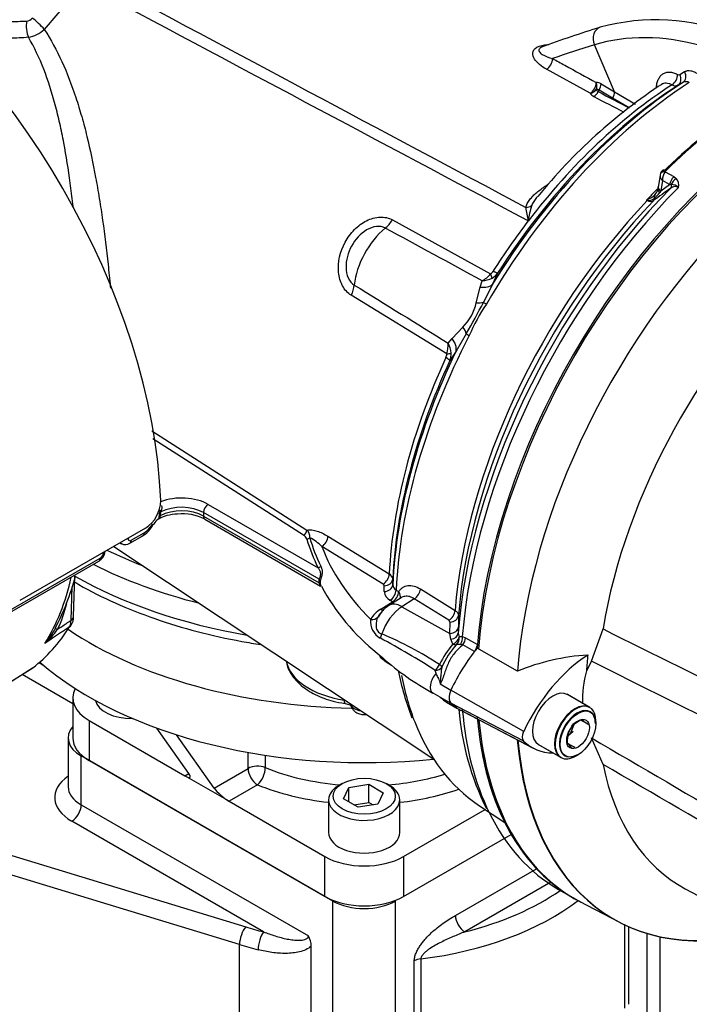
# Model space of a CAD drawing. Units: millimetres. Extents: x 0 to 594, y 0 to 420.
# Drawn here: x 397 to 404, y 378 to 389 of the extents above; entities that cross this region are included whole.
import ezdxf

# ---------------------------------------------------------------- set-up
doc = ezdxf.new("R2010")
doc.units = ezdxf.units.MM
for name, color, linetype in [('Default', 7, 'Continuous'), ('GB-IS5-INFLG_F14', 7, 'Continuous'), ('GB-IW12-SPURBOX_', 7, 'Continuous'), ('II0-20SHORT-STD', 7, 'Continuous'), ('II2-01-STD', 7, 'Continuous'), ('II2-02B3B4_F14-S', 7, 'Continuous'), ('PART4', 7, 'Continuous')]:
    doc.layers.add(name, color=color, linetype=linetype)

# ---------------------------------------------------------------- blocks, each defined once
blk = doc.blocks.new('SE7')
at = {"layer": 'GB-IS5-INFLG_F14', "color": 7, "linetype": 'Continuous'}
for p, q in [((397.397, 381.273), (397.397, 380.824)), ((397.58, 381.018), (398.659, 380.395)), ((397.58, 381.018), (397.58, 380.569)), ((398.703, 380.421), (398.344, 380.932)), ((398.986, 380.258), (398.565, 380.857)), ((399.369, 380.479), (399.369, 380.659)), ((399.562, 380.627), (399.562, 380.488)), ((397.58, 380.569), (400.232, 379.038)), ((398.986, 380.258), (399.369, 380.479)), ((398.659, 380.395), (398.703, 380.421)), ((399.154, 380.11), (398.659, 380.395)), ((399.475, 380.295), (399.154, 380.11)), ((400.426, 380.309), (400.391, 380.288)), ((400.442, 380.136), (400.502, 380.265)), ((400.502, 380.265), (400.725, 380.3)), ((400.502, 380.102), (400.502, 380.265)), ((400.725, 380.3), (400.888, 380.205)), ((400.725, 380.095), (400.725, 380.3)), ((400.957, 380.288), (400.921, 380.309)), ((400.888, 380.205), (400.828, 380.076)), ((399.154, 380.11), (400.232, 379.487)), ((400.274, 380.125), (400.274, 379.757)), ((400.605, 380.042), (400.442, 380.136)), ((400.558, 380.07), (400.725, 380.095)), ((400.828, 380.076), (400.605, 380.042)), ((400.725, 380.095), (400.773, 380.068)), ((401.074, 379.757), (401.074, 380.125)), ((401.116, 379.487), (402.034, 380.017)), ((401.116, 379.038), (402.326, 379.737)), ((400.232, 379.038), (400.232, 379.487)), ((401.116, 379.487), (401.116, 379.038))]:
    blk.add_line(p, q, dxfattribs=at)
for centre, major_axis, ratio, start_param, end_param in [((400.674, 383.683), (-4.375, 0), 0.57735, 0.705616, 1.538195), ((400.674, 383.07), (-4.375, 0), 0.57735, 0.585046, 1.750166), ((398.022, 381.273), (0.625, 0), 0.57735, 2.843974, 3.926991), ((398.049, 381.273), (-0.4, 0), 0.57735, 0.127215, 1.613279), ((398.022, 380.824), (0.625, 0), 0.57735, 3.141593, 3.926991), ((399.475, 380.418), (-0.15, 0), 0.57735, 4.096476, 5.497787), ((399.475, 380.418), (0.075, -0.13), 0.57735, 3.926991, 5.497787), ((399.475, 380.418), (-0.057, -0.139), 0.471693, 0.713876, 2.284672), ((400.674, 381.395), (-1.925, 0), 0.57735, 0.954883, 1.42965), ((398.597, 380.482), (-0.12, 0.103), 0.218386, 2.279453, 3.850249), ((400.674, 381.395), (-1.925, 0), 0.57735, 1.711943, 2.060087), ((399.092, 380.197), (0.12, -0.103), 0.218386, 3.850249, 5.421045), ((400.674, 381.273), (2.075, 0), 0.57735, 4.096476, 4.518404), ((400.674, 380.125), (0.4, 0), 0.57735, 2.356194, 6.283185), ((400.674, 380.125), (0.4, 0), 0.57735, 0, 0.785398), ((400.674, 381.273), (2.075, 0), 0.57735, 4.906374, 5.250184), ((400.674, 379.757), (-0.4, 0), 0.57735, 0, 3.141593), ((400.674, 379.742), (-0.625, 0), 0.57735, 0.785398, 2.356194), ((400.674, 379.293), (0.625, 0), 0.57735, 3.926991, 5.497787)]:
    blk.add_ellipse(centre, major_axis=major_axis, ratio=ratio, start_param=start_param, end_param=end_param, dxfattribs=at)
blk.add_ellipse((400.674, 380.166), major_axis=(-0.35, 0), ratio=0.57735, dxfattribs=at)
at = {"layer": 'GB-IW12-SPURBOX_', "color": 7, "linetype": 'Continuous'}
for p, q in [((397.019, 381.669), (397.066, 381.642)), ((397.397, 381.206), (396.827, 381.535)), ((397.345, 380.824), (397.345, 380.273)), ((400.32, 378.987), (397.492, 380.62)), ((397.492, 380.069), (397.492, 380.62)), ((397.492, 380.069), (400.046, 378.594)), ((399.541, 378.64), (397.386, 379.885)), ((396.574, 379.54), (399.342, 378.696)), ((399.272, 378.497), (396.663, 379.293)), ((401.7, 378.824), (402.611, 379.35)), ((402.772, 379.198), (401.806, 378.64)), ((400.32, 375.292), (400.32, 378.987)), ((401.027, 375.292), (401.027, 378.987)), ((403.605, 377.782), (403.605, 378.718)), ((403.646, 378.7), (403.646, 377.825)), ((403.856, 376.925), (403.856, 378.622)), ((399.272, 376.619), (399.272, 378.497)), ((404.002, 377.129), (404.002, 378.584)), ((400.078, 376.305), (400.078, 378.477)), ((401.237, 376.434), (401.237, 378.312)), ((401.311, 378.336), (401.311, 376.458))]:
    blk.add_line(p, q, dxfattribs=at)
blk.add_arc((399.842, 378.474), 0.237, 0.7382, 30.34, dxfattribs=at)
for centre, major_axis, ratio, start_param, end_param in [((397.845, 380.824), (0.5, 0), 0.57735, 2.682394, 3.926936), ((397.845, 380.151), (0.65, 0), 0.57735, 2.448433, 3.926936), ((397.845, 380.273), (0.5, 0), 0.57735, 3.141593, 3.926936), ((397.386, 380.008), (0.075, 0.13), 0.577382, 3.927018, 5.497814), ((393.479, 377.584), (5.654, 0), 0.57735, 2.651963, 5.853372), ((393.479, 377.696), (5.516, 0), 0.57735, 2.686478, 5.836142), ((400.674, 380.15), (2.85, 0), 0.57735, 5.120872, 5.596455), ((400.674, 379.191), (0.5, 0), 0.57735, 3.926936, 5.497732), ((400.674, 380.028), (3, 0), 0.57735, 4.926564, 5.642344), ((401.806, 378.763), (-0.075, 0.13), 0.577319, 0.785426, 2.356222), ((399.342, 378.573), (0.044, 0.143), 0.381498, 0.674604, 2.2454), ((400.674, 380.15), (-2.85, 0), 0.57735, 1.084632, 1.162204), ((399.541, 378.518), (0.036, 0.146), 0.324409, 0.656515, 2.227312), ((400.674, 380.028), (-3, 0), 0.57735, 1.084632, 1.162204), ((401.343, 378.251), (-0.15, 0), 0.57735, 4.926564, 5.497732)]:
    blk.add_ellipse(centre, major_axis=major_axis, ratio=ratio, start_param=start_param, end_param=end_param, dxfattribs=at)
for points, knots in [([(401.237, 378.312), (401.237, 378.326), (401.239, 378.34), (401.244, 378.362), (401.246, 378.37), (401.251, 378.385), (401.254, 378.392), (401.263, 378.415), (401.27, 378.43), (401.286, 378.458), (401.294, 378.472), (401.313, 378.499), (401.322, 378.512), (401.342, 378.537), (401.352, 378.549), (401.373, 378.573), (401.384, 378.584), (401.405, 378.606), (401.416, 378.617), (401.449, 378.648), (401.472, 378.667), (401.517, 378.703), (401.539, 378.72), (401.608, 378.769), (401.654, 378.798), (401.7, 378.824)], [0, 0, 0, 0, 0.0625, 0.0625, 0.09375, 0.09375, 0.125, 0.125, 0.1875, 0.1875, 0.25, 0.25, 0.3125, 0.3125, 0.375, 0.375, 0.4375, 0.4375, 0.5, 0.5, 0.625, 0.625, 0.75, 0.75, 1, 1, 1, 1]), ([(399.541, 378.64), (399.585, 378.624), (399.629, 378.608), (399.719, 378.58), (399.764, 378.568), (399.832, 378.555), (399.854, 378.551), (399.9, 378.546), (399.922, 378.544), (399.955, 378.545), (399.966, 378.546), (399.987, 378.549), (399.998, 378.551), (400.012, 378.555), (400.017, 378.557), (400.026, 378.562), (400.03, 378.565), (400.037, 378.571), (400.04, 378.575), (400.045, 378.584), (400.046, 378.589), (400.046, 378.594)], [0, 0, 0, 0, 0.25, 0.25, 0.5, 0.5, 0.625, 0.625, 0.75, 0.75, 0.8125, 0.8125, 0.875, 0.875, 0.90625, 0.90625, 0.9375, 0.9375, 0.96875, 0.96875, 1, 1, 1, 1]), ([(401.806, 378.64), (401.762, 378.623), (401.718, 378.605), (401.63, 378.567), (401.586, 378.547), (401.519, 378.514), (401.497, 378.502), (401.453, 378.477), (401.432, 378.464), (401.399, 378.442), (401.389, 378.434), (401.369, 378.418), (401.358, 378.409), (401.34, 378.391), (401.331, 378.38), (401.32, 378.364), (401.317, 378.358), (401.313, 378.347), (401.311, 378.341), (401.311, 378.336)], [0, 0, 0, 0, 0.25, 0.25, 0.5, 0.5, 0.625, 0.625, 0.75, 0.75, 0.8125, 0.8125, 0.875, 0.875, 0.9375, 0.9375, 0.96875, 0.96875, 1, 1, 1, 1]), ([(400.078, 378.477), (400.061, 378.462), (400.04, 378.449), (399.995, 378.429), (399.971, 378.421), (399.922, 378.409), (399.897, 378.405), (399.846, 378.399), (399.82, 378.398), (399.741, 378.397), (399.689, 378.401), (399.585, 378.415), (399.533, 378.426), (399.482, 378.439)], [0, 0, 0, 0, 0.125, 0.125, 0.25, 0.25, 0.375, 0.375, 0.5, 0.5, 0.75, 0.75, 1, 1, 1, 1])]:
    blk.add_open_spline(points, degree=3, knots=knots, dxfattribs=at)
at = {"layer": 'II0-20SHORT-STD', "color": 7, "linetype": 'Continuous'}
for p, q in [((403.205, 381.168), (402.951, 381.315)), ((401.778, 381.123), (402.497, 380.748)), ((402.993, 380.872), (403.03, 380.966)), ((402.626, 380.752), (402.88, 380.605))]:
    blk.add_line(p, q, dxfattribs=at)
for centre, radius, start, end in [((403.198, 380.769), 0.27, 104.8081, 135.1919), ((403.416, 381.166), 0.318, 205.4607, 209.8846), ((403.206, 380.919), 0.287, 215.1894, 225.814)]:
    blk.add_arc(centre, radius, start, end, dxfattribs=at)
for centre, major_axis, start_param, end_param in [((405.694, 383.601), (-2.65, -4.59), 4.013951, 5.41087), ((403.043, 380.886), (-0.162, -0.281), 3.141593, 6.283185), ((403.071, 380.87), (0.143, 0.247), 0, 3.926991), ((403.071, 380.87), (0.143, 0.247), 5.497787, 6.283185), ((405.694, 383.601), (2.65, 4.59), 2.453967, 3.166288), ((406.111, 383.36), (2.64, 4.572), 2.452516, 3.673565)]:
    blk.add_ellipse(centre, major_axis=major_axis, ratio=0.57735, start_param=start_param, end_param=end_param, dxfattribs=at)
at = {"layer": 'II2-01-STD', "color": 7, "linetype": 'Continuous'}
for p, q in [((397.513, 389.307), (397.077, 388.795)), ((403.489, 388.092), (403.263, 388.621)), ((403.214, 388.076), (402.724, 388.346)), ((404.221, 388.287), (404.277, 388.32)), ((403.338, 388.182), (403.489, 388.092)), ((404.258, 388.199), (404.202, 388.166)), ((403.467, 388.023), (403.315, 388.112)), ((403.654, 387.913), (403.467, 388.023)), ((403.489, 388.092), (403.725, 387.953)), ((404, 387.152), (403.979, 387.018)), ((404.058, 387.193), (404.154, 387.138)), ((404.154, 387.138), (404.18, 387.119)), ((404.027, 387.095), (404.009, 386.977)), ((404.009, 386.977), (404.108, 387.048)), ((404.108, 387.048), (404.027, 387.095)), ((404.126, 387.049), (404.108, 387.048)), ((404.009, 386.977), (403.998, 386.96)), ((403.856, 386.869), (403.848, 386.873)), ((400.991, 386.652), (402.095, 386.044)), ((402.519, 386.642), (402.518, 386.641)), ((402.519, 386.641), (402.518, 386.641)), ((402.52, 386.642), (402.519, 386.641)), ((402.519, 386.641), (402.519, 386.642)), ((402.519, 386.642), (402.52, 386.642)), ((402.174, 386.052), (402.117, 385.927)), ((401.978, 385.896), (402, 385.967)), ((402.117, 385.927), (402.014, 385.723)), ((401.604, 385.145), (400.528, 385.803)), ((401.933, 385.719), (401.978, 385.896)), ((401.663, 385.318), (401.784, 385.445)), ((401.822, 385.37), (401.707, 385.176)), ((401.617, 385.266), (401.663, 385.318)), ((401.707, 385.176), (401.637, 385.068)), ((398.286, 384.279), (400.03, 383.161)), ((399.993, 383.102), (398.297, 384.189)), ((398.376, 383.377), (398.375, 383.366)), ((398.375, 383.357), (398.375, 383.366)), ((398.868, 383.358), (398.868, 383.317)), ((400.167, 382.608), (398.868, 383.358)), ((398.921, 383.45), (400.155, 382.737)), ((398.368, 383.313), (398.369, 383.316)), ((398.868, 383.317), (400.167, 382.567)), ((398.883, 383.283), (400.184, 382.531)), ((398.215, 383.184), (396.801, 382.367)), ((398.039, 383.013), (398.184, 383.097)), ((398.055, 383.046), (398.2, 383.13)), ((400.266, 383.091), (400.956, 382.668)), ((397.86, 382.978), (401.456, 380.582)), ((397.926, 383.017), (397.944, 383.008)), ((400.887, 382.553), (400.197, 382.976)), ((396.62, 382.194), (397.689, 382.811)), ((396.635, 382.226), (397.705, 382.844)), ((397.407, 382.187), (397.421, 382.644)), ((400.995, 382.611), (400.994, 382.546)), ((397.378, 382.146), (397.39, 382.522)), ((400.899, 382.469), (400.899, 382.534)), ((401.033, 382.486), (401.061, 382.468)), ((401.306, 382.498), (401.695, 382.256)), ((401.089, 382.399), (400.952, 382.312)), ((400.992, 382.354), (400.963, 382.372)), ((401.237, 382.387), (401.098, 382.299)), ((401.626, 382.146), (401.237, 382.387)), ((400.86, 382.27), (400.992, 382.354)), ((401.098, 382.299), (401.638, 381.998)), ((401.734, 382.2), (401.733, 382.072)), ((401.638, 381.998), (401.639, 382.126)), ((401.733, 382.072), (401.732, 382)), ((401.648, 381.934), (401.638, 381.998)), ((401.671, 381.879), (401.648, 381.934)), ((401.732, 382), (401.74, 381.957)), ((401.778, 381.965), (401.814, 381.95)), ((401.814, 381.95), (401.946, 381.874)), ((401.782, 381.869), (401.757, 381.874)), ((401.913, 381.794), (401.782, 381.869)), ((400.82, 381.777), (400.883, 381.724)), ((396.675, 381.438), (396.944, 381.609)), ((396.68, 381.442), (396.947, 381.612)), ((400.922, 381.677), (400.982, 381.64)), ((401.483, 381.548), (401.472, 381.582)), ((401.529, 381.429), (401.649, 381.36)), ((401.447, 381.328), (401.524, 381.283)), ((401.529, 381.282), (401.647, 381.214)), ((401.6, 381.225), (401.716, 381.158)), ((401.96, 380.066), (402.254, 379.87)), ((402.858, 379.118), (402.979, 379.049))]:
    blk.add_line(p, q, dxfattribs=at)
for centre, radius, start, end in [((396.869, 388.984), 0.0958, 275.3617, 319.9053), ((403.957, 386.511), 2.392, 68.4964, 105.2434), ((396.841, 389.045), 0.344, 279.6752, 313.3966), ((406.801, 377.515), 11.825, 107.0773, 110.4508), ((404.211, 388.308), 0.0235, 237.6006, 296.0977), ((407.376, 383.07), 6.111, 123.1999, 141.0313), ((403.289, 388.107), 0.0895, 57.0296, 93.6774), ((404.172, 388.23), 0.0705, 237.3405, 294.8117), ((404.291, 388.135), 0.0715, 57.491, 117.2707), ((403.295, 388.124), 0.0936, 210.7784, 245.1745), ((403.294, 388.079), 0.0394, 56.9917, 104.3822), ((403.321, 388.131), 0.0397, 200.8001, 246.4412), ((471.342, 516.34), 145.175, 242.05321, 242.20809), ((404.106, 387.133), 0.108, 131.6905, 158.703), ((404.174, 387.103), 0.147, 141.9714, 182.9989), ((404.086, 387.182), 0.0301, 133.468, 157.737), ((403.841, 387.038), 0.14, 342.2877, 355.2189), ((404.169, 386.951), 0.0757, 59.444, 129.6343), ((404.125, 386.929), 0.12, 46.5382, 89.7425), ((404.111, 387.045), 0.101, 342.978, 46.9293), ((403.756, 387.127), 0.268, 292.4144, 314.7028), ((416.095, 370.276), 20.576, 125.5879, 126.2577), ((403.689, 387.184), 0.381, 309.8897, 324.0815), ((403.854, 387.021), 0.124, 316.0189, 348.1847), ((403.513, 386.906), 1.029, 186.3347, 194.8845), ((403.296, 386.564), 0.78, 161.5119, 174.3143), ((403.508, 387.499), 0.712, 298.4971, 299.4925), ((403.983, 387.704), 0.842, 260.733, 261.4788), ((403.892, 386.926), 0.0674, 237.8399, 300.0769), ((403.874, 386.965), 0.0951, 260.8044, 308.742), ((-100.487, -535.673), 1049.72, 61.400376, 61.467995), ((401.823, 386.282), 0.362, 299.2897, 318.8355), ((402.024, 386.138), 0.118, 307.314, 328.9569), ((402.019, 386.164), 0.191, 298.9006, 324.1047), ((984.765, 1329.738), 1109.995, 238.243421, 238.30746), ((401.984, 386.246), 0.28, 273.3107, 297.2071), ((401.41, 385.827), 0.534, 314.3791, 348.3607), ((394.412, 389.644), 8.554, 330.0247, 332.7152), ((403.931, 384.446), 2.265, 146.2662, 156.4736), ((401.271, 385.242), 0.347, 343.7551, 3.9762), ((401.372, 385.132), 0.28, 4.3155, 28.6529), ((401.485, 385.155), 0.12, 333.9147, 355.2218), ((401.448, 385.143), 0.203, 338.5272, 2.8315), ((398.013, 383.499), 0.374, 302.5894, 358.9608), ((398.087, 383.379), 0.289, 347.3992, 355.6403), ((398.123, 383.386), 0.265, 345.8364, 355.6273), ((398.484, 383.351), 0.097, 161.742, 171.1656), ((398.436, 383.16), 0.145, 119.8567, 152.0299), ((398.574, 382.9), 0.44, 89.9568, 121.7762), ((398.639, 382.824), 0.52, 61.952, 97.0906), ((398.037, 383.351), 0.293, 296.2737, 335.6304), ((398.061, 383.351), 0.261, 302.1438, 333.1036), ((399.955, 383.084), 0.108, 354.7571, 45.423), ((399.953, 383.03), 0.0826, 21.895, 60.7146), ((399.834, 382.617), 0.511, 44.685, 63.4733), ((397.621, 382.936), 0.141, 298.7837, 353.6403), ((397.988, 383.086), 0.0878, 240.7508, 305.2618), ((397.662, 382.91), 0.0791, 302.869, 356.3302), ((394.667, 383.372), 2.855, 332.4232, 345.1516), ((400.252, 382.587), 0.0876, 166.5253, 193.4747), ((400.236, 382.575), 0.0586, 164.8559, 195.1441), ((400.924, 382.604), 0.0709, 5.3119, 63.1179), ((402.358, 383.691), 2.456, 208.2339, 231.22), ((400.876, 382.532), 0.0236, 4.0116, 62.8879), ((401.017, 382.477), 0.118, 183.8911, 242.7979), ((401.066, 382.549), 0.0715, 182.7293, 242.509), ((396.034, 382.63), 1.328, 333.8435, 347.1707), ((401.006, 382.014), 0.295, 119.636, 151.3636), ((401.116, 382.037), 0.32, 120.9527, 153.3008), ((397.231, 382.141), 0.147, 331.4454, 1.7926), ((397.256, 382.18), 0.151, 324.3755, 2.5506), ((400.957, 382.13), 0.212, 173.1442, 241.2435), ((401.044, 382.062), 0.248, 136.6, 151.1361), ((401.615, 382.124), 0.0237, 3.7132, 62.7357), ((396.531, 382.403), 0.756, 316.9034, 332.0636), ((396.492, 382.562), 0.899, 311.1698, 324.8319), ((397.421, 375.387), 7.402, 56.8144, 62.3517), ((399.272, 378.203), 4.113, 56.8687, 67.1104), ((402.629, 381.088), 1.242, 140.4921, 153.2599), ((402.293, 381.311), 0.807, 135.9716, 157.626), ((401.744, 381.682), 0.193, 86.2508, 99.1891), ((401.043, 381.923), 0.269, 222.554, 243.8274), ((402.86, 383.941), 2.971, 228.2748, 241.6053), ((404.198, 382.206), 3.204, 191.2792, 201.175), ((402.242, 381.543), 0.722, 187.4863, 189.0564), ((401.528, 381.287), 0.00538, 254.1257, 284.8118), ((404.798, 381.389), 3.069, 184.5901, 206.3324)]:
    blk.add_arc(centre, radius, start, end, dxfattribs=at)
for centre, major_axis, ratio, start_param, end_param in [((394.617, 385.465), (2.669, -4.622), 0.57735, 0.832254, 2.309339), ((397, 388.847), (0.109, -0.103), 0.130154, 0.912658, 2.246333), ((396.928, 388.812), (0.012, -0.15), 0.348313, 4.141985, 5.470511), ((403.372, 388.676), (0.044, -0.143), 0.809356, 3.142087, 4.844525), ((405.359, 384.249), (-2.439, 4.224), 0.57735, 5.757493, 6.15084), ((417.172, 359.597), (-16.187, 28.037), 0.57735, -0.132345, -0.106238), ((402.72, 388.43), (0.0483, 0.0876), 0.624228, 3.916047, 5.444443), ((404.126, 388.252), (0.0466, 0.0885), 0.619568, 3.960211, 5.425404), ((404.149, 388.251), (0.0502, -0.0865), 0.80389, 0.037153, 1.520826), ((404.205, 388.284), (0.0502, -0.0865), 0.803266, 0.036225, 1.521339), ((404.515, 384.282), (2.466, 4.271), 0.57735, 0.838771, 1.571309), ((404.446, 384.322), (2.444, 4.233), 0.57735, 0.839741, 1.524514), ((404.391, 384.353), (2.406, 4.166), 0.57735, 0.841094, 1.495372), ((404.323, 384.393), (2.384, 4.129), 0.57735, 0.841282, 1.349836), ((403.21, 388.16), (0.0482, 0.0876), 0.623795, 3.915614, 5.44346), ((403.21, 388.16), (-0.0103, 0.0995), 0.794817, 4.186446, 5.000362), ((403.265, 388.146), (0.051, 0.086), 0.605783, 4.678489, 5.462744), ((403.21, 388.16), (0.0881, 0.0472), 0.810126, 4.341258, 5.174238), ((403.252, 388.123), (-0.0458, -0.0889), 0.605817, 0.756942, 1.566587), ((403.237, 388.274), (5.288, -2.728), 0.033729, -1.549971, -1.485969), ((403.46, 388.014), (0.151, 0.262), 0.57735, 1.530059, 1.595682), ((403.417, 388.056), (0.0509, 0.0861), 0.605731, 4.6838, 5.46236), ((405.245, 383.86), (2.613, 4.526), 0.57735, 0.878375, 1.120753), ((405.298, 383.83), (2.65, 4.59), 0.57735, 0.869438, 1.120753), ((404.075, 387.146), (0.0701, -0.0267), 0.569173, 2.032485, 3.138205), ((404.083, 387.156), (0.0525, -0.0536), 0.35518, 2.23651, 3.140729), ((404.178, 387.074), (0.05, 0.0866), 0.57735, 1.123396, 2.181662), ((405.508, 383.708), (2.65, 4.59), 0.57735, 1.139868, 2.26122), ((404.078, 387.003), (0.0988, -0.0152), 0.476986, 3.142195, 4.006417), ((404.087, 387.045), (0.0291, -0.0406), 0.731532, 0.173755, 1.160729), ((404.204, 387.055), (0.0691, 0.0723), 0.636702, 1.26962, 2.195931), ((405.433, 383.752), (-2.628, -4.552), 0.57735, 4.287945, 5.407793), ((405.193, 383.89), (2.491, 4.315), 0.57735, 1.140326, 1.177229), ((404.017, 386.867), (0.0723, -0.0691), 0.629706, 3.131212, 3.831553), ((404.073, 386.974), (0.0977, -0.0214), 0.41497, 3.154213, 3.927036), ((405.202, 383.886), (-2.491, -4.315), 0.57735, 4.318742, 5.400505), ((405.271, 383.845), (2.513, 4.353), 0.57735, 1.173492, 2.25923), ((402.487, 386.876), (0.0978, -0.0207), 0.829377, 4.923016, 5.655263), ((403.841, 386.9), (-0.0222, -0.0448), 0.605268, 1.138518, 1.209852), ((403.894, 386.815), (-0.0237, 0.0971), 0.266649, 0.782054, 0.883093), ((403.892, 386.903), (0.0296, -0.0403), 0.730422, 0.18276, 0.809522), ((400.865, 386.742), (-0.12, -0.219), 0.618457, 0.984002, 1.4955), ((404.322, 384.393), (2.384, 4.129), 0.57735, 1.349842, 1.495372), ((401.005, 386.108), (0.316, 0.548), 0.57735, 0.996529, 2.227857), ((402.02, 386.099), (0.088, -0.122), 0.240333, 0.431216, 0.93909), ((402.05, 386.133), (0.127, -0.081), 0.061526, -0.901614, -0.168576), ((400.378, 385.849), (0.131, 0.213), 0.617171, 4.873632, 5.385129), ((401.908, 386.058), (0.226, -0.108), 0.547642, 5.271739, 6.080435), ((401.823, 385.833), (0.238, -0.077), 0.359871, -0.975512, -0.531248), ((402.129, 385.657), (-0.13, 0.075), 0.000419, 0.492316, 0.902957), ((404.515, 384.282), (-2.466, -4.271), 0.57735, 4.794669, 5.444414), ((401.622, 385.464), (0.193, -0.159), 0.420991, 0.544946, 0.98921), ((401.941, 385.314), (-0.133, 0.069), 0.067105, 0.490718, 0.901358), ((401.483, 385.279), (0.212, -0.132), 0.602819, 0.207404, 1.0161), ((404.446, 384.322), (-2.444, -4.233), 0.57735, 4.841464, 5.443444), ((401.513, 385.171), (0.15, -0.009), 0.180691, -0.909341, -0.401467), ((404.322, 384.393), (-2.384, -4.129), 0.57735, 4.870607, 5.441905), ((404.391, 384.353), (-2.406, -4.166), 0.57735, 4.870607, 5.442091), ((401.501, 385.127), (0.136, -0.063), 0.128646, 0.163981, 0.897019), ((398.62, 383.276), (-0.425, 0), 0.57735, 3.926991, 5.301012), ((398.421, 383.344), (-0.0499, 0.0031), 0.537413, 5.474145, 5.91751), ((398.423, 383.368), (-0.0497, 0.0051), 0.263536, -0.849013, -0.305662), ((398.62, 383.174), (-0.35, 0), 0.57735, 3.926991, 5.467276), ((398.62, 383.215), (0.35, 0), 0.57735, 0.785398, 2.297457), ((398.921, 383.388), (0.0375, 0.065), 0.57735, 0.785398, 2.356194), ((398.415, 383.3), (-0.0489, 0.0106), 0.40732, 5.574075, 6.009437), ((398.921, 383.348), (0.0375, 0.065), 0.57735, 2.356194, 3.141593), ((398.241, 383.264), (-0.0661, 0.0354), 0.062016, 2.534045, 3.100195), ((398.241, 383.264), (-0.0661, 0.0354), 0.062016, 3.100195, 3.154156), ((399.993, 383.143), (0.027, 0.0421), 0.606789, 3.954593, 5.493815), ((397.967, 383.098), (-0.075, 0.001), 0.585643, 1.976563, 2.364074), ((398.002, 383.078), (-0.0375, 0.065), 0.57735, 3.142684, 3.902326), ((398.147, 383.162), (-0.0375, 0.065), 0.57735, 3.141593, 3.902326), ((400.03, 383.101), (0.0481, 0.0137), 0.805752, 4.487581, 5.210315), ((404.966, 383.527), (-5.002, 0), 0.57735, 0.162409, 0.277135), ((404.966, 383.538), (-4.969, 0), 0.57735, 0.162409, 0.277135), ((400.192, 383.057), (0.0519, 0.0855), 0.620959, 3.985157, 5.458746), ((397.688, 382.937), (-0.075, 0.0009), 0.586248, 2.363542, 2.751053), ((404.966, 383.568), (-4.877, 0), 0.57735, 0.211856, 0.525693), ((397.652, 382.876), (-0.0375, 0.065), 0.57735, 3.141593, 3.902326), ((400.155, 382.778), (0.0449, 0.0221), 0.785342, 4.3432, 5.065934), ((394.267, 385.25), (2.258, -3.911), 0.57735, 0.2947, 0.561231), ((400.132, 382.587), (0.0482, -0.0132), 0.708897, 0.463775, 0.958924), ((400.882, 382.634), (0.0527, 0.085), 0.615766, 3.994996, 5.460289), ((400.895, 382.614), (0.1, -0.0003), 0.80389, 4.76236, 6.246032), ((400.132, 382.546), (0.049, 0.0102), 0.405132, 0.188332, 0.683481), ((400.895, 382.549), (0.1, -0.0003), 0.803266, 4.761846, 6.24696), ((400.959, 382.452), (0.053, 0.0848), 0.613892, 3.998046, 5.464817), ((401.232, 382.467), (0.0528, 0.0849), 0.614593, 3.999239, 5.420817), ((400.987, 382.434), (0.053, 0.0848), 0.61364, 3.998427, 5.464996), ((400.987, 382.434), (-0.0849, 0.0529), 0.76421, 3.29477, 4.246836), ((400.855, 382.35), (-0.0537, 0.0844), 0.548225, 2.346326, 2.879131), ((401.112, 382.001), (0.188, 0.325), 0.57735, 0.837758, 1.917981), ((401.113, 382.059), (0.161, -0.253), 0.546343, 2.348803, 3.141882), ((400.987, 382.434), (-0.0537, 0.0844), 0.548379, -3.936242, -3.711984), ((401.621, 382.226), (0.0528, 0.0849), 0.614587, 3.999232, 5.419693), ((397.307, 382.19), (-0.1, 0.0031), 0.597148, 2.374268, 3.141593), ((400.742, 382.235), (0.09, -0.0435), 0.760654, 5.112036, 6.141533), ((401.634, 382.206), (0.1, -0.0007), 0.801866, 4.767202, 6.220206), ((394.542, 385.409), (2.251, -3.899), 0.57735, 0.070963, 0.301273), ((397.332, 381.979), (0.133, -0.069), 0.108539, 2.547015, 3.163239), ((397.295, 382.144), (-0.0851, 0.0526), 0.779721, 2.77917, 3.144079), ((401.633, 382.078), (0.1, -0.0006), 0.801874, 4.766866, 6.222562), ((400.806, 381.99), (0.0285, 0.0958), 0.633843, 4.398142, 4.915344), ((401.632, 382.006), (0.1, -0.0016), 0.725377, 4.888977, 6.232262), ((401.647, 381.944), (0.0885, 0.0466), 0.689072, 4.620842, 5.810174), ((401.647, 381.944), (-0.0036, 0.0999), 0.943312, 3.881117, 4.81539), ((401.707, 381.932), (0.0246, 0.0969), 0.690893, 4.258568, 5.226502), ((401.744, 381.917), (0.05, 0.0866), 0.57735, 4.48954, 5.401556), ((401.647, 381.944), (0.0753, -0.0658), 0.418278, 5.365003, 6.034364), ((401.876, 381.841), (0.05, 0.0866), 0.57735, 4.654479, 5.270548), ((401.112, 382.001), (0.188, 0.325), 0.57735, 2.794408, 3.12925), ((401.457, 381.653), (0.0518, 0.0855), 0.588132, 4.146559, 4.989326), ((401.457, 381.653), (0.0997, -0.008), 0.716799, 4.91715, 5.889445), ((401.457, 381.653), (0.0902, -0.0432), 0.268245, 0.281384, 0.939977), ((404.515, 384.282), (2.466, 4.271), 0.57735, -3.731708, -3.574802), ((401.522, 381.458), (0.075, 0.13), 0.57735, 1.168131, 3.141593), ((401.734, 381.335), (-0.075, -0.13), 0.57735, 5.164202, 6.104996), ((402.442, 382.356), (0.7, 1.212), 0.57735, 3.038115, 3.141593), ((405.508, 383.708), (2.65, 4.59), 0.57735, 2.451169, 2.771566), ((405.677, 383.611), (2.65, 4.59), 0.57735, 2.452426, 3.16102), ((404.515, 384.282), (2.466, 4.271), 0.57735, 2.708383, 3.104526), ((405.508, 383.708), (2.65, 4.59), 0.57735, 2.771566, 3.141593)]:
    blk.add_ellipse(centre, major_axis=major_axis, ratio=ratio, start_param=start_param, end_param=end_param, dxfattribs=at)
for points in [[(397.601, 389.404), (399.23, 388.533), (400.86, 387.663), (402.491, 386.792)], [(402.518, 386.641), (400.85, 387.53), (399.181, 388.418), (397.513, 389.307)], [(404.007, 387.172), (404.002, 387.16), (404, 387.154), (404, 387.152)]]:
    blk.add_open_spline(points, degree=3, dxfattribs=at)
for points, knots in [([(395.524, 389.138), (395.535, 389.134), (395.546, 389.13), (395.584, 389.116), (395.61, 389.107), (395.665, 389.089), (395.692, 389.079), (395.778, 389.052), (395.837, 389.035), (395.929, 389.009), (395.961, 389.001), (396.025, 388.984), (396.057, 388.977), (396.155, 388.954), (396.22, 388.941), (396.319, 388.923), (396.353, 388.918), (396.42, 388.908), (396.453, 388.904), (396.554, 388.893), (396.62, 388.888), (396.75, 388.884), (396.814, 388.885), (396.878, 388.889)], [0.5480691, 0.5480691, 0.5480691, 0.5480691, 0.5625, 0.5625, 0.59375, 0.59375, 0.625, 0.625, 0.6875, 0.6875, 0.71875, 0.71875, 0.75, 0.75, 0.8125, 0.8125, 0.84375, 0.84375, 0.875, 0.875, 0.9375, 0.9375, 1, 1, 1, 1]), ([(396.898, 388.706), (396.83, 388.699), (396.762, 388.697), (396.622, 388.697), (396.552, 388.7), (396.444, 388.708), (396.408, 388.712), (396.336, 388.72), (396.3, 388.725), (396.193, 388.74), (396.122, 388.753), (396.017, 388.775), (395.982, 388.782), (395.932, 388.794), (395.916, 388.798), (395.901, 388.802)], [0, 0, 0, 0, 0.0625, 0.0625, 0.125, 0.125, 0.15625, 0.15625, 0.1875, 0.1875, 0.25, 0.25, 0.28125, 0.28125, 0.295308, 0.295308, 0.295308, 0.295308]), ([(397.077, 388.795), (397.152, 388.681), (397.217, 388.56), (397.334, 388.304), (397.385, 388.169), (397.455, 387.958), (397.477, 387.886), (397.518, 387.74), (397.538, 387.666), (397.593, 387.441), (397.625, 387.287), (397.669, 387.051), (397.683, 386.971), (397.702, 386.85), (397.709, 386.809), (397.721, 386.728), (397.727, 386.687), (397.756, 386.482), (397.776, 386.317), (397.803, 386.068), (397.811, 385.984), (397.82, 385.895), (397.82, 385.89), (397.82, 385.885)], [0, 0, 0, 0, 0.125, 0.125, 0.25, 0.25, 0.3125, 0.3125, 0.375, 0.375, 0.5, 0.5, 0.5625, 0.5625, 0.59375, 0.59375, 0.625, 0.625, 0.75, 0.75, 0.8125, 0.8125, 0.8162202, 0.8162202, 0.8162202, 0.8162202]), ([(397.403, 386.79), (397.401, 386.804), (397.399, 386.818), (397.389, 386.91), (397.379, 386.988), (397.348, 387.22), (397.324, 387.37), (397.283, 387.591), (397.268, 387.664), (397.236, 387.807), (397.218, 387.878), (397.163, 388.087), (397.12, 388.22), (397.022, 388.473), (396.965, 388.593), (396.898, 388.706)], [0.4266812, 0.4266812, 0.4266812, 0.4266812, 0.4375, 0.4375, 0.5, 0.5, 0.625, 0.625, 0.6875, 0.6875, 0.75, 0.75, 0.875, 0.875, 1, 1, 1, 1]), ([(402.724, 388.346), (402.694, 388.363), (402.668, 388.38), (402.623, 388.418), (402.603, 388.438), (402.575, 388.482), (402.567, 388.505), (402.571, 388.552), (402.586, 388.577), (402.646, 388.612), (402.69, 388.622), (402.739, 388.625), (402.744, 388.625), (402.749, 388.625)], [0, 0, 0, 0, 0.125, 0.125, 0.25, 0.25, 0.375, 0.375, 0.5, 0.5, 0.625, 0.625, 0.6406991, 0.6406991, 0.6406991, 0.6406991]), ([(402.675, 388.597), (402.669, 388.595), (402.663, 388.592), (402.646, 388.582), (402.64, 388.574), (402.636, 388.559), (402.638, 388.553), (402.648, 388.534), (402.661, 388.523), (402.707, 388.494), (402.748, 388.479), (402.793, 388.466)], [0.4738117, 0.4738117, 0.4738117, 0.4738117, 0.5, 0.5, 0.5625, 0.5625, 0.625, 0.625, 0.75, 0.75, 1, 1, 1, 1]), ([(402.793, 388.466), (402.839, 388.441), (402.884, 388.416), (402.93, 388.391), (403.048, 388.326), (403.166, 388.261), (403.283, 388.196)], [0, 0, 0, 0, 0.279171, 0.279171, 0.279171, 1, 1, 1, 1]), ([(403.959, 388.132), (403.96, 388.151), (403.962, 388.169), (403.969, 388.202), (403.974, 388.217), (403.983, 388.237), (403.987, 388.244), (403.994, 388.256), (403.998, 388.262), (404.012, 388.278), (404.021, 388.287), (404.043, 388.301), (404.055, 388.307), (404.081, 388.313), (404.094, 388.315), (404.116, 388.314), (404.123, 388.313), (404.138, 388.311), (404.145, 388.309), (404.167, 388.303), (404.183, 388.296), (404.198, 388.288)], [0, 0, 0, 0, 0.125, 0.125, 0.25, 0.25, 0.3125, 0.3125, 0.375, 0.375, 0.5, 0.5, 0.625, 0.625, 0.75, 0.75, 0.8125, 0.8125, 0.875, 0.875, 1, 1, 1, 1]), ([(404.277, 388.32), (404.287, 388.325), (404.298, 388.329), (404.32, 388.333), (404.333, 388.332), (404.358, 388.328), (404.371, 388.324), (404.397, 388.312), (404.41, 388.304), (404.423, 388.294)], [0, 0, 0, 0, 0.25, 0.25, 0.5, 0.5, 0.75, 0.75, 1, 1, 1, 1]), ([(404.134, 388.171), (404.123, 388.177), (404.112, 388.181), (404.091, 388.187), (404.08, 388.189), (404.06, 388.189), (404.05, 388.188), (404.032, 388.183), (404.023, 388.179), (404.015, 388.174)], [0, 0, 0, 0, 0.125, 0.125, 0.25, 0.25, 0.375, 0.375, 0.4973656, 0.4973656, 0.4973656, 0.4973656]), ([(404, 387.152), (404, 387.151), (404, 387.15), (404, 387.142), (404.001, 387.137), (404.005, 387.125), (404.008, 387.119), (404.014, 387.11), (404.016, 387.107), (404.021, 387.101), (404.024, 387.098), (404.027, 387.095)], [0.1855398, 0.1855398, 0.1855398, 0.1855398, 0.25, 0.25, 0.5, 0.5, 0.75, 0.75, 0.875, 0.875, 1, 1, 1, 1]), ([(402.491, 386.792), (402.494, 386.808), (402.5, 386.822), (402.515, 386.851), (402.525, 386.866), (402.547, 386.894), (402.56, 386.908), (402.586, 386.935), (402.601, 386.948), (402.646, 386.986), (402.679, 387.011), (402.723, 387.041), (402.732, 387.047), (402.74, 387.052)], [0, 0, 0, 0, 0.125, 0.125, 0.25, 0.25, 0.375, 0.375, 0.5, 0.5, 0.75, 0.75, 0.8115922, 0.8115922, 0.8115922, 0.8115922]), ([(402.622, 386.915), (402.619, 386.911), (402.616, 386.908), (402.601, 386.889), (402.589, 386.874), (402.57, 386.843), (402.562, 386.828), (402.556, 386.812)], [0.7176231, 0.7176231, 0.7176231, 0.7176231, 0.75, 0.75, 0.875, 0.875, 1, 1, 1, 1]), ([(400.528, 385.803), (400.488, 385.828), (400.455, 385.864), (400.406, 385.955), (400.391, 386.007), (400.375, 386.175), (400.403, 386.296), (400.488, 386.452), (400.523, 386.5), (400.605, 386.583), (400.652, 386.617), (400.75, 386.666), (400.802, 386.681), (400.902, 386.685), (400.95, 386.674), (400.991, 386.652)], [0, 0, 0, 0, 0.125, 0.125, 0.25, 0.25, 0.5, 0.5, 0.625, 0.625, 0.75, 0.75, 0.875, 0.875, 1, 1, 1, 1]), ([(400.912, 386.559), (400.882, 386.575), (400.847, 386.581), (400.774, 386.572), (400.736, 386.559), (400.632, 386.497), (400.573, 386.431), (400.491, 386.282), (400.467, 386.197), (400.471, 386.074), (400.478, 386.034), (400.51, 385.964), (400.533, 385.936), (400.562, 385.918)], [0, 0, 0, 0, 0.125, 0.125, 0.25, 0.25, 0.5, 0.5, 0.75, 0.75, 0.875, 0.875, 1, 1, 1, 1]), ([(398.393, 383.439), (398.396, 383.435), (398.398, 383.43), (398.399, 383.42), (398.399, 383.415), (398.398, 383.405), (398.397, 383.401), (398.394, 383.391), (398.393, 383.386), (398.391, 383.381)], [0, 0, 0, 0, 0.25, 0.25, 0.5, 0.5, 0.75, 0.75, 1, 1, 1, 1]), ([(398.38, 383.321), (398.379, 383.319), (398.379, 383.316), (398.377, 383.311), (398.377, 383.309), (398.375, 383.303), (398.374, 383.3), (398.371, 383.293), (398.368, 383.29), (398.361, 383.285), (398.357, 383.282), (398.352, 383.28)], [0, 0, 0, 0, 0.125, 0.125, 0.25, 0.25, 0.5, 0.5, 0.75, 0.75, 1, 1, 1, 1]), ([(398.368, 383.313), (398.367, 383.308), (398.366, 383.303), (398.365, 383.296), (398.365, 383.293), (398.363, 383.288), (398.361, 383.286), (398.359, 383.283), (398.358, 383.283), (398.358, 383.283)], [0, 0, 0, 0, 0.25, 0.25, 0.5, 0.5, 0.75, 0.75, 0.7849044, 0.7849044, 0.7849044, 0.7849044]), ([(400.03, 383.161), (400.039, 383.163), (400.048, 383.164), (400.066, 383.165), (400.076, 383.164), (400.095, 383.162), (400.105, 383.16), (400.125, 383.156), (400.135, 383.153), (400.165, 383.143), (400.185, 383.135), (400.225, 383.115), (400.246, 383.104), (400.266, 383.091)], [0, 0, 0, 0, 0.125, 0.125, 0.25, 0.25, 0.375, 0.375, 0.5, 0.5, 0.75, 0.75, 1, 1, 1, 1]), ([(398.02, 383.066), (398.02, 383.061), (398.021, 383.056), (398.024, 383.048), (398.027, 383.045), (398.036, 383.04), (398.045, 383.04), (398.055, 383.046)], [0, 0, 0, 0, 0.25, 0.25, 0.5, 0.5, 1, 1, 1, 1]), ([(397.944, 383.008), (397.943, 383.008), (397.943, 383.009), (397.938, 383.011), (397.934, 383.014), (397.931, 383.018), (397.931, 383.019), (397.93, 383.019)], [0.4771066, 0.4771066, 0.4771066, 0.4771066, 0.5, 0.5, 0.625, 0.625, 0.6320591, 0.6320591, 0.6320591, 0.6320591]), ([(400.167, 382.608), (400.169, 382.612), (400.171, 382.617), (400.176, 382.629), (400.179, 382.635), (400.183, 382.649), (400.184, 382.657), (400.186, 382.67), (400.185, 382.677), (400.183, 382.689), (400.182, 382.694), (400.178, 382.704), (400.175, 382.708), (400.167, 382.722), (400.161, 382.73), (400.155, 382.737)], [0, 0, 0, 0, 0.125, 0.125, 0.25, 0.25, 0.375, 0.375, 0.5, 0.5, 0.625, 0.625, 0.75, 0.75, 1, 1, 1, 1]), ([(400.186, 382.753), (400.191, 382.743), (400.195, 382.733), (400.2, 382.716), (400.201, 382.709), (400.202, 382.697), (400.203, 382.69), (400.202, 382.675), (400.201, 382.667), (400.198, 382.655), (400.197, 382.651), (400.195, 382.643), (400.194, 382.638), (400.192, 382.63), (400.19, 382.626), (400.188, 382.618), (400.187, 382.614), (400.183, 382.603), (400.181, 382.596), (400.179, 382.591)], [0, 0, 0, 0, 0.25, 0.25, 0.375, 0.375, 0.5, 0.5, 0.625, 0.625, 0.6875, 0.6875, 0.75, 0.75, 0.8125, 0.8125, 0.875, 0.875, 1, 1, 1, 1]), ([(400.184, 382.531), (400.184, 382.532), (400.182, 382.533), (400.18, 382.537), (400.179, 382.539), (400.176, 382.543), (400.175, 382.546), (400.172, 382.554), (400.169, 382.56), (400.167, 382.567)], [0.657399, 0.657399, 0.657399, 0.657399, 0.75, 0.75, 0.8125, 0.8125, 0.875, 0.875, 1, 1, 1, 1]), ([(400.179, 382.56), (400.18, 382.556), (400.181, 382.552), (400.183, 382.545), (400.184, 382.541), (400.187, 382.535), (400.188, 382.532), (400.189, 382.529), (400.19, 382.529), (400.19, 382.529)], [0, 0, 0, 0, 0.0625, 0.0625, 0.125, 0.125, 0.1875, 0.1875, 0.1977426, 0.1977426, 0.1977426, 0.1977426]), ([(401.061, 382.468), (401.068, 382.478), (401.075, 382.487), (401.09, 382.502), (401.098, 382.509), (401.116, 382.52), (401.125, 382.525), (401.145, 382.532), (401.155, 382.534), (401.177, 382.537), (401.188, 382.537), (401.211, 382.535), (401.223, 382.533), (401.258, 382.524), (401.282, 382.513), (401.306, 382.498)], [0, 0, 0, 0, 0.125, 0.125, 0.25, 0.25, 0.375, 0.375, 0.5, 0.5, 0.625, 0.625, 0.75, 0.75, 1, 1, 1, 1]), ([(401.237, 382.387), (401.219, 382.399), (401.201, 382.407), (401.175, 382.414), (401.166, 382.415), (401.148, 382.417), (401.14, 382.416), (401.116, 382.413), (401.102, 382.407), (401.089, 382.399)], [0, 0, 0, 0, 0.25, 0.25, 0.375, 0.375, 0.5, 0.5, 0.7364495, 0.7364495, 0.7364495, 0.7364495]), ([(401.695, 382.256), (401.701, 382.252), (401.707, 382.248), (401.716, 382.239), (401.72, 382.235), (401.727, 382.225), (401.729, 382.22), (401.733, 382.21), (401.734, 382.205), (401.734, 382.2)], [0, 0, 0, 0, 0.25, 0.25, 0.5, 0.5, 0.75, 0.75, 1, 1, 1, 1]), ([(397.226, 382.045), (397.242, 382.055), (397.258, 382.066), (397.273, 382.076), (397.308, 382.099), (397.343, 382.123), (397.378, 382.146)], [0, 0, 0, 0, 0.309709, 0.309709, 0.309709, 1, 1, 1, 1]), ([(400.827, 382.182), (400.819, 382.167), (400.814, 382.15), (400.807, 382.114), (400.806, 382.094), (400.809, 382.066), (400.811, 382.056), (400.817, 382.038), (400.822, 382.03), (400.832, 382.015), (400.839, 382.008), (400.854, 381.998), (400.862, 381.995), (400.872, 381.992)], [0, 0, 0, 0, 0.25, 0.25, 0.5, 0.5, 0.625, 0.625, 0.75, 0.75, 0.875, 0.875, 1, 1, 1, 1]), ([(397.36, 382.071), (397.326, 382.048), (397.293, 382.026), (397.259, 382.003), (397.2, 381.964), (397.142, 381.925), (397.083, 381.886)], [0, 0, 0, 0, 0.365541, 0.365541, 0.365541, 1, 1, 1, 1]), ([(401.74, 381.957), (401.744, 381.961), (401.749, 381.963), (401.761, 381.965), (401.769, 381.965), (401.778, 381.965)], [0, 0, 0, 0, 0.5, 0.5, 1, 1, 1, 1]), ([(401.782, 381.869), (401.766, 381.855), (401.75, 381.84), (401.72, 381.81), (401.705, 381.794), (401.677, 381.761), (401.664, 381.744), (401.641, 381.708), (401.631, 381.689), (401.614, 381.65), (401.606, 381.63), (401.591, 381.59), (401.584, 381.57), (401.563, 381.509), (401.548, 381.468), (401.529, 381.429)], [0, 0, 0, 0, 0.125, 0.125, 0.25, 0.25, 0.375, 0.375, 0.5, 0.5, 0.625, 0.625, 0.75, 0.75, 1, 1, 1, 1]), ([(401.547, 381.618), (401.542, 381.593), (401.539, 381.566), (401.535, 381.523), (401.534, 381.509), (401.532, 381.487), (401.531, 381.479), (401.529, 381.464), (401.528, 381.456), (401.527, 381.449)], [0, 0, 0, 0, 0.5, 0.5, 0.75, 0.75, 0.875, 0.875, 1, 1, 1, 1]), ([(401.527, 381.449), (401.526, 381.454), (401.524, 381.459), (401.521, 381.468), (401.519, 381.472), (401.514, 381.485), (401.509, 381.493), (401.497, 381.518), (401.49, 381.533), (401.483, 381.548)], [0, 0, 0, 0, 0.125, 0.125, 0.25, 0.25, 0.5, 0.5, 1, 1, 1, 1]), ([(401.529, 381.282), (401.548, 381.264), (401.563, 381.251), (401.584, 381.235), (401.591, 381.23), (401.6, 381.225), (401.6, 381.225), (401.601, 381.225)], [0, 0, 0, 0, 0.25, 0.25, 0.375, 0.375, 0.3886732, 0.3886732, 0.3886732, 0.3886732])]:
    blk.add_open_spline(points, degree=3, knots=knots, dxfattribs=at)
at = {"layer": 'II2-02B3B4_F14-S', "color": 7, "linetype": 'Continuous'}
for centre, radius, start, end in [((503.27, 384.789), 102.883, 181.96957, 181.97253), ((529.337, 386.208), 128.912, 182.22448, 182.22575)]:
    blk.add_arc(centre, radius, start, end, dxfattribs=at)
for centre, major_axis, ratio, start_param, end_param in [((400.674, 384.907), (-4.475, 0), 0.57735, 0.86782, 0.982364), ((400.674, 384.785), (4.625, 0), 0.57735, 3.993444, 4.299926), ((400.674, 384.54), (-4.625, 0), 0.57735, 0.790813, 1.282287), ((400.674, 381.739), (0.88, 0), 0.57735, 3.245836, 4.453569), ((400.474, 381.308), (0.0151, 0.0989), 0.208974, 2.254692, 3.14144), ((400.674, 381.214), (-0.153, 0), 0.57735, 0.138654, 1.326009), ((400.621, 381.213), (0.0972, 0.0235), 0.808661, 2.983474, 3.14445)]:
    blk.add_ellipse(centre, major_axis=major_axis, ratio=ratio, start_param=start_param, end_param=end_param, dxfattribs=at)
for points, knots in [([(397.417, 382.577), (397.433, 382.567), (397.578, 382.483), (397.869, 382.336), (398.315, 382.159), (398.793, 382.014), (399.193, 381.925), (399.439, 381.884), (399.511, 381.873)], [0.4868267, 0.4868267, 0.4868267, 0.4868267, 0.4987261, 0.5902214, 0.6816919, 0.7730803, 0.8643777, 0.9017755, 0.9017755, 0.9017755, 0.9017755]), ([(399.8, 381.682), (399.8, 381.679), (399.802, 381.63), (399.852, 381.529), (399.96, 381.407), (400.119, 381.305), (400.297, 381.239), (400.409, 381.218), (400.459, 381.209)], [0.0409495, 0.0409495, 0.0409495, 0.0409495, 0.0511527, 0.2470683, 0.4450487, 0.6536569, 0.8686909, 1, 1, 1, 1]), ([(400.459, 381.209), (400.47, 381.207), (400.489, 381.204), (400.513, 381.193), (400.525, 381.185), (400.526, 381.183), (400.526, 381.183)], [0, 0, 0, 0, 0.1753164, 0.3561577, 0.5474866, 0.6865342, 0.6865342, 0.6865342, 0.6865342]), ([(400.524, 381.189), (400.53, 381.172), (400.54, 381.146), (400.572, 381.115), (400.612, 381.094), (400.654, 381.085), (400.684, 381.086), (400.695, 381.087)], [0, 0, 0, 0, 0.124835, 0.2260815, 0.3367182, 0.4670543, 0.5532048, 0.5532048, 0.5532048, 0.5532048])]:
    blk.add_open_spline(points, degree=3, knots=knots, dxfattribs=at)
at = {"layer": 'PART4', "color": 7, "linetype": 'Continuous'}
for p, q in [((403.228, 381.687), (403.359, 382.048)), ((402.399, 381.574), (401.943, 381.832)), ((403.228, 381.687), (403.173, 381.577)), ((402.467, 380.894), (401.649, 381.36)), ((403.212, 381.164), (402.958, 381.311)), ((402.467, 380.785), (401.649, 381.212)), ((401.759, 381.133), (402.574, 380.708)), ((403.28, 380.982), (403.28, 381.015)), ((402.964, 380.845), (403.024, 380.899)), ((403.359, 380.524), (403.228, 380.823)), ((402.633, 380.748), (402.887, 380.601)), ((403.05, 380.617), (403.078, 380.633)), ((404.283, 379.125), (410.414, 375.843)), ((403.092, 378.984), (403.545, 378.748))]:
    blk.add_line(p, q, dxfattribs=at)
for centre, radius, start, end in [((403.349, 379.244), 2.516, 93.6585, 112.1897), ((404.348, 381.247), 1.22, 164.3306, 181.8689), ((403.247, 380.746), 0.31, 117.1803, 146.8183), ((400.18, 375.622), 6.142, 60.6231, 61.5561), ((403.259, 380.782), 0.303, 153.7844, 183.9606), ((400.385, 376), 5.412, 60.5602, 61.619)]:
    blk.add_arc(centre, radius, start, end, dxfattribs=at)
for centre, major_axis, start_param, end_param in [((405.677, 383.611), (-2.65, -4.591), 4.01407, 5.410751), ((406.532, 383.118), (2.291, 3.969), -0.018518, 2.151083), ((406.119, 383.356), (-2.64, -4.572), 4.251185, 5.412899), ((402.442, 381.133), (-0.7, -1.213), 4.455805, 4.855413), ((403.238, 380.673), (-0.681, -1.179), 3.977744, 4.855446), ((406.472, 383.152), (-2.342, -4.056), -0.916259, -0.871685), ((402.795, 381.029), (-0.162, -0.281), 3.141593, 6.283185), ((401.734, 381.335), (-0.075, -0.131), 4.854286, 6.141288), ((402.447, 382.364), (0.706, 1.222), 2.999696, 3.166288), ((403.05, 380.882), (-0.162, -0.281), 2.356194, 6.283185), ((405.677, 383.611), (2.65, 4.591), 2.449961, 3.166288), ((402.53, 380.876), (-0.0558, -0.0966), 4.854286, 6.141288), ((406.119, 383.356), (2.64, 4.572), 2.452415, 3.673666), ((403.243, 381.905), (0.686, 1.188), 2.999696, 3.449263), ((403.05, 380.882), (-0.162, -0.281), 0, 0.785398), ((406.532, 383.118), (2.291, 3.969), 2.561306, 3.160111)]:
    blk.add_ellipse(centre, major_axis=major_axis, ratio=0.57735, start_param=start_param, end_param=end_param, dxfattribs=at)
for major_axis in [(0.142, 0.247), (-0.09, -0.156)]:
    blk.add_ellipse((403.078, 380.866), major_axis=major_axis, ratio=0.57735, dxfattribs=at)
for points, knots in [([(403.359, 382.048), (404.494, 381.485), (405.629, 380.923), (407.053, 380.24), (407.338, 380.105), (407.909, 379.837), (408.195, 379.706), (408.767, 379.441), (409.053, 379.307), (409.409, 379.13), (409.48, 379.094), (409.585, 379.035), (409.62, 379.015), (409.688, 378.967), (409.723, 378.94), (409.76, 378.881), (409.77, 378.858), (409.782, 378.812), (409.786, 378.788), (409.793, 378.716), (409.793, 378.669), (409.793, 378.53), (409.79, 378.439), (409.787, 378.351)], [0, 0, 0, 0, 0.5, 0.5, 0.625, 0.625, 0.75, 0.75, 0.875, 0.875, 0.90625, 0.90625, 0.921875, 0.921875, 0.9375, 0.9375, 0.945312, 0.945312, 0.953125, 0.953125, 0.96875, 0.96875, 1, 1, 1, 1]), ([(409.645, 378.409), (409.664, 378.492), (409.686, 378.575), (409.719, 378.704), (409.73, 378.747), (409.737, 378.818), (409.738, 378.843), (409.725, 378.877), (409.717, 378.888), (409.702, 378.903), (409.693, 378.909), (409.666, 378.925), (409.648, 378.932), (409.611, 378.944), (409.592, 378.949), (409.536, 378.962), (409.499, 378.97), (409.387, 378.992), (409.312, 379.005), (409.087, 379.047), (408.936, 379.079), (408.639, 379.16), (408.492, 379.209), (408.056, 379.371), (407.771, 379.5), (407.199, 379.757), (406.914, 379.888), (405.49, 380.554), (404.358, 381.117), (403.228, 381.687)], [0, 0, 0, 0, 0.03125, 0.03125, 0.046875, 0.046875, 0.054687, 0.054687, 0.058594, 0.058594, 0.0625, 0.0625, 0.070312, 0.070312, 0.078125, 0.078125, 0.09375, 0.09375, 0.125, 0.125, 0.1875, 0.1875, 0.25, 0.25, 0.375, 0.375, 0.5, 0.5, 1, 1, 1, 1]), ([(403.228, 380.823), (404.358, 380.162), (405.491, 379.497), (406.915, 378.643), (407.2, 378.472), (407.772, 378.124), (408.057, 377.951), (408.493, 377.675), (408.64, 377.58), (408.938, 377.382), (409.088, 377.279), (409.314, 377.119), (409.39, 377.065), (409.502, 376.985), (409.54, 376.959), (409.596, 376.921), (409.615, 376.908), (409.652, 376.884), (409.67, 376.873), (409.706, 376.855), (409.723, 376.85), (409.739, 376.863), (409.737, 376.878), (409.729, 376.924), (409.718, 376.958), (409.686, 377.062), (409.664, 377.134), (409.645, 377.208)], [0, 0, 0, 0, 0.5, 0.5, 0.625, 0.625, 0.75, 0.75, 0.8125, 0.8125, 0.875, 0.875, 0.90625, 0.90625, 0.921875, 0.921875, 0.929688, 0.929688, 0.9375, 0.9375, 0.945313, 0.945313, 0.953125, 0.953125, 0.96875, 0.96875, 1, 1, 1, 1]), ([(409.787, 377.128), (409.79, 377.063), (409.793, 377.001), (409.793, 376.916), (409.793, 376.889), (409.787, 376.854), (409.783, 376.843), (409.772, 376.827), (409.763, 376.822), (409.728, 376.819), (409.693, 376.833), (409.625, 376.864), (409.59, 376.882), (409.485, 376.939), (409.414, 376.98), (409.058, 377.183), (408.772, 377.352), (408.199, 377.691), (407.913, 377.861), (407.341, 378.2), (407.056, 378.368), (405.631, 379.205), (404.494, 379.864), (403.359, 380.524)], [0, 0, 0, 0, 0.03125, 0.03125, 0.046875, 0.046875, 0.054688, 0.054688, 0.0625, 0.0625, 0.078125, 0.078125, 0.09375, 0.09375, 0.125, 0.125, 0.25, 0.25, 0.375, 0.375, 0.5, 0.5, 1, 1, 1, 1])]:
    blk.add_open_spline(points, degree=3, knots=knots, dxfattribs=at)

msp = doc.modelspace()

# ---------------------------------------------------------------- block references
at = {"layer": 'Default'}
msp.add_blockref('SE7', (0, 0), dxfattribs=at)

doc.saveas('drawing.dxf')
